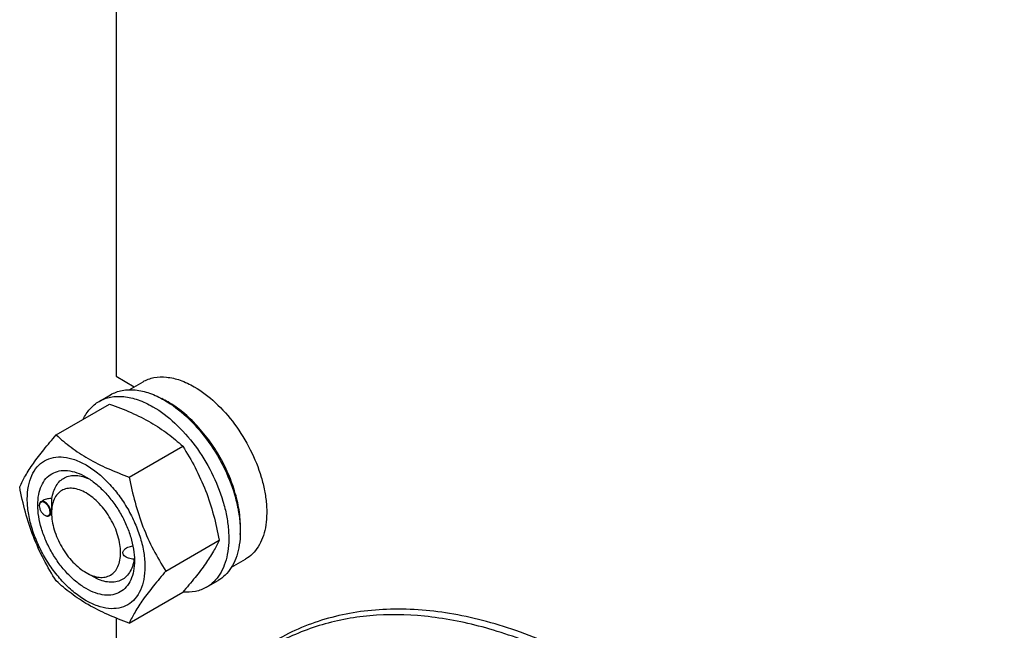
# Model space of a CAD drawing. Units: millimetres. Extents: x 0 to 10500, y -7 to 7425.
# Drawn here: x 6836 to 7139, y 1950 to 2137 of the extents above; entities that cross this region are included whole.
import ezdxf

# ---------------------------------------------------------------- set-up
doc = ezdxf.new("R2010")
doc.units = ezdxf.units.MM
doc.header["$LTSCALE"] = 577.5
doc.layers.get('0').update_dxf_attribs({"linetype": 'CONTINUOUS'})

msp = doc.modelspace()

# ---------------------------------------------------------------- linework, layer by layer
at = {"color": 7, "linetype": 'Continuous'}
for p, q in [((6865.833, 2187.709), (6865.833, 2027.745)), ((6865.833, 2027.745), (6871.456, 2024.499)), ((6869.849, 2023.571), (6874.125, 2026.039)), ((6860.647, 2019.99), (6864.182, 2022.031)), ((6847.46, 2009.689), (6863.874, 2019.166)), ((6869.913, 1996.725), (6886.328, 2006.202)), ((6842.251, 1987.88), (6842.251, 1988.002)), ((6843.478, 1989.556), (6842.769, 1989.147)), ((6843.913, 1985.002), (6844.019, 1984.94)), ((6846.041, 1985.262), (6845.269, 1984.817)), ((6846.034, 1985.695), (6846.034, 1986.103)), ((6881.14, 1967.79), (6897.555, 1977.267)), ((6871.485, 1970.999), (6871.484, 1970.992)), ((6901.349, 1969.011), (6905.624, 1971.48)), ((6856.64, 1967.325), (6858.761, 1966.1)), ((6893.647, 1962.832), (6897.182, 1964.873)), ((6869.913, 1951.818), (6886.328, 1961.294)), ((6865.833, 1953.373), (6865.833, 1900.948))]:
    msp.add_line(p, q, dxfattribs=at)
for centre, radius, start, end in [((6867.759, 1995.506), 28.089, 59.97529, 64.43442), ((6844.359, 1987.881), 2.108, 176.70014, 180.02789), ((6844.245, 1987.886), 1.994, 176.32475, 176.67185), ((6844.968, 1986.827), 2.108, 239.9718, 243.29978), ((6844.915, 1986.725), 1.994, 243.32765, 243.67578), ((6860.019, 1971.338), 11.47, 358.30901, 359.1918)]:
    msp.add_arc(centre, radius, start, end, dxfattribs=at)
for points, knots in [([(6874.125, 2026.039), (6874.641, 2026.337), (6875.738, 2026.851), (6878.146, 2027.518), (6881.518, 2027.607), (6885.742, 2026.586), (6888.492, 2025.278), (6889.875, 2024.479)], [0, 0, 0, 0, 0.1081633, 0.2183657, 0.4513689, 0.7104216, 1, 1, 1, 1]), ([(6889.875, 2024.479), (6892.206, 2023.133), (6896.732, 2019.65), (6902.526, 2013.059), (6907.294, 2005.305), (6910.134, 1998.278), (6911.538, 1992.621), (6912.11, 1988.576), (6912.208, 1984.745), (6911.826, 1981.207), (6910.969, 1978.035), (6909.645, 1975.295), (6907.873, 1973.055), (6906.401, 1971.928), (6905.624, 1971.48)], [0, 0, 0, 0, 0.1286224, 0.2701522, 0.4172425, 0.5615252, 0.6301765, 0.6953155, 0.7563114, 0.8127936, 0.8647356, 0.9125486, 0.9571586, 1, 1, 1, 1]), ([(6860.647, 2019.99), (6861.188, 2020.302), (6862.337, 2020.84), (6864.859, 2021.539), (6868.393, 2021.632), (6872.817, 2020.563), (6875.698, 2019.192), (6877.147, 2018.356)], [0, 0, 0, 0, 0.1081633, 0.2183657, 0.4513689, 0.7104216, 1, 1, 1, 1]), ([(6864.182, 2022.031), (6864.723, 2022.344), (6865.872, 2022.881), (6868.395, 2023.58), (6871.928, 2023.674), (6876.353, 2022.604), (6879.234, 2021.233), (6880.682, 2020.397)], [0, 0, 0, 0, 0.1081633, 0.2183657, 0.4513689, 0.7104216, 1, 1, 1, 1]), ([(6855.724, 2014.46), (6856.278, 2015.623), (6857.319, 2017.253), (6859.124, 2018.995), (6860.126, 2019.689), (6860.647, 2019.99)], [0, 0, 0, 0, 0.5151415, 0.7596711, 1, 1, 1, 1]), ([(6863.874, 2019.166), (6866.103, 2018.365), (6870.41, 2016.683), (6876.443, 2013.68), (6881.751, 2010.189), (6884.879, 2007.548), (6886.328, 2006.202)], [0, 0, 0, 0, 0.2720297, 0.5307148, 0.7728258, 1, 1, 1, 1]), ([(6877.147, 2018.356), (6879.589, 2016.945), (6884.331, 2013.297), (6890.4, 2006.392), (6895.395, 1998.268), (6898.371, 1990.907), (6899.841, 1984.98), (6900.441, 1980.742), (6900.543, 1976.729), (6900.143, 1973.023), (6899.245, 1969.699), (6897.858, 1966.829), (6896.002, 1964.482), (6894.46, 1963.302), (6893.647, 1962.832)], [0, 0, 0, 0, 0.1286224, 0.2701522, 0.4172425, 0.5615252, 0.6301765, 0.6953155, 0.7563114, 0.8127936, 0.8647356, 0.9125486, 0.9571586, 1, 1, 1, 1]), ([(6880.682, 2020.397), (6883.125, 2018.987), (6887.866, 2015.338), (6893.936, 2008.433), (6898.931, 2000.309), (6901.907, 1992.948), (6903.377, 1987.021), (6903.976, 1982.784), (6904.079, 1978.77), (6903.679, 1975.064), (6902.781, 1971.741), (6901.394, 1968.87), (6899.538, 1966.524), (6897.996, 1965.343), (6897.182, 1964.873)], [0, 0, 0, 0, 0.1286224, 0.2701522, 0.4172425, 0.5615252, 0.6301765, 0.6953155, 0.7563114, 0.8127936, 0.8647356, 0.9125486, 0.9571586, 1, 1, 1, 1]), ([(6904.003, 1979.062), (6904.144, 1980.844), (6904.057, 1984.61), (6903.005, 1990.36), (6901.073, 1996.265), (6898.339, 2002.078), (6894.919, 2007.56), (6890.953, 2012.482), (6886.607, 2016.641), (6883.426, 2018.894), (6881.814, 2019.825)], [0, 0, 0, 0, 0.110713, 0.2318172, 0.3607871, 0.4942984, 0.6286135, 0.7599246, 0.8846908, 1, 1, 1, 1]), ([(6836.233, 1993.716), (6836.765, 1994.867), (6838.057, 1997.33), (6840.544, 2001.143), (6843.742, 2005.323), (6846.162, 2008.192), (6847.46, 2009.689)], [0, 0, 0, 0, 0.1941909, 0.4252957, 0.6965305, 1, 1, 1, 1]), ([(6847.46, 2009.689), (6848.909, 2008.343), (6852.036, 2005.702), (6857.344, 2002.211), (6863.378, 1999.208), (6867.685, 1997.525), (6869.913, 1996.725)], [0, 0, 0, 0, 0.2271742, 0.4692852, 0.7279703, 1, 1, 1, 1]), ([(6886.328, 2006.202), (6887.689, 2004.06), (6890.281, 1999.631), (6893.5, 1992.557), (6895.924, 1985.048), (6897.065, 1979.878), (6897.555, 1977.267)], [0, 0, 0, 0, 0.2437275, 0.4921422, 0.7447938, 1, 1, 1, 1]), ([(6838.574, 1990.003), (6838.574, 1991.298), (6838.77, 1993.76), (6839.767, 1997.142), (6841.447, 1999.888), (6843.779, 2001.849), (6846.643, 2002.888), (6849.861, 2002.97), (6853.29, 2002.142), (6856.815, 2000.465), (6860.32, 1998.008), (6863.682, 1994.862), (6866.779, 1991.145), (6869.497, 1986.995), (6871.732, 1982.566), (6873.403, 1978.025), (6874.446, 1973.541), (6874.707, 1970.57), (6874.707, 1969.141)], [0, 0, 0, 0, 0.0603796, 0.1143942, 0.1629772, 0.2083502, 0.253723, 0.3023056, 0.3563197, 0.4166987, 0.4832849, 0.5551307, 0.6307555, 0.7083487, 0.785942, 0.861567, 0.9334133, 1, 1, 1, 1]), ([(6856.641, 1962.425), (6855.624, 1963.012), (6853.616, 1964.42), (6850.854, 1967.005), (6848.308, 1970.06), (6846.074, 1973.471), (6844.236, 1977.111), (6842.863, 1980.843), (6842.006, 1984.529), (6841.698, 1988.034), (6841.952, 1991.233), (6842.772, 1994.013), (6844.153, 1996.27), (6846.069, 1997.882), (6848.424, 1998.736), (6851.069, 1998.803), (6853.886, 1998.123), (6855.719, 1997.251), (6856.641, 1996.719)], [0, 0, 0, 0, 0.0665861, 0.1384319, 0.2140567, 0.2916499, 0.3692432, 0.4448682, 0.5167145, 0.5833012, 0.6436808, 0.6976954, 0.7462784, 0.7916514, 0.8370242, 0.8856068, 0.9396209, 1, 1, 1, 1]), ([(6846.157, 1990.111), (6846.251, 1990.836), (6846.543, 1992.211), (6847.358, 1994.066), (6848.517, 1995.554), (6849.994, 1996.613), (6851.732, 1997.194), (6853.658, 1997.284), (6855.709, 1996.9), (6857.059, 1996.366), (6857.74, 1996.036)], [0, 0, 0, 0, 0.1391509, 0.2655357, 0.3820263, 0.4934959, 0.6060518, 0.7255197, 0.856116, 1, 1, 1, 1]), ([(6856.641, 1996.718), (6857.658, 1996.131), (6859.665, 1994.724), (6862.428, 1992.139), (6864.974, 1989.084), (6867.207, 1985.673), (6869.045, 1982.033), (6870.418, 1978.3), (6871.275, 1974.615), (6871.49, 1972.173), (6871.49, 1970.999)], [0, 0, 0, 0, 0.1141547, 0.2373263, 0.3669759, 0.4999999, 0.6330239, 0.7626735, 0.8858451, 1, 1, 1, 1]), ([(6869.913, 1996.725), (6870.403, 1994.113), (6871.544, 1988.943), (6873.968, 1981.435), (6877.187, 1974.361), (6879.779, 1969.932), (6881.14, 1967.79)], [0, 0, 0, 0, 0.2552062, 0.5078578, 0.7562725, 1, 1, 1, 1]), ([(6847.46, 1964.781), (6846.099, 1966.923), (6843.507, 1971.353), (6840.287, 1978.426), (6837.863, 1985.935), (6836.722, 1991.105), (6836.233, 1993.716)], [0, 0, 0, 0, 0.2437275, 0.4921422, 0.7447938, 1, 1, 1, 1]), ([(6856.641, 1991.82), (6855.982, 1992.2), (6854.673, 1992.823), (6852.661, 1993.309), (6850.771, 1993.261), (6849.09, 1992.651), (6847.721, 1991.499), (6846.734, 1989.887), (6846.149, 1987.901), (6846.034, 1986.456), (6846.034, 1985.695)], [0, 0, 0, 0, 0.1449019, 0.2745245, 0.3911125, 0.4999978, 0.6088839, 0.7254741, 0.8550996, 1, 1, 1, 1]), ([(6856.641, 1967.324), (6857.299, 1966.944), (6858.608, 1966.321), (6860.621, 1965.835), (6862.51, 1965.883), (6864.192, 1966.493), (6865.561, 1967.645), (6866.547, 1969.257), (6867.133, 1971.243), (6867.314, 1973.528), (6867.094, 1976.031), (6866.26, 1979.614), (6864.323, 1984.007), (6861.486, 1987.882), (6858.801, 1990.395), (6857.367, 1991.4), (6856.641, 1991.82)], [0, 0, 0, 0, 0.0604124, 0.1144547, 0.1630626, 0.208459, 0.2538556, 0.302464, 0.3565068, 0.4169178, 0.4835392, 0.5554229, 0.7084608, 0.8614983, 0.9333816, 1, 1, 1, 1]), ([(6874.707, 1969.141), (6874.707, 1967.846), (6874.512, 1965.384), (6873.514, 1962.002), (6871.834, 1959.256), (6869.502, 1957.295), (6866.638, 1956.256), (6863.42, 1956.174), (6859.992, 1957.002), (6856.467, 1958.679), (6852.962, 1961.136), (6849.599, 1964.282), (6846.502, 1967.999), (6843.785, 1972.149), (6841.549, 1976.578), (6839.878, 1981.119), (6838.836, 1985.603), (6838.574, 1988.574), (6838.574, 1990.003)], [0, 0, 0, 0, 0.0603796, 0.1143942, 0.1629772, 0.2083502, 0.253723, 0.3023056, 0.3563197, 0.4166987, 0.4832849, 0.5551307, 0.6307555, 0.7083487, 0.785942, 0.861567, 0.9334133, 1, 1, 1, 1]), ([(6842.769, 1989.147), (6842.686, 1989.099), (6842.532, 1988.969), (6842.368, 1988.701), (6842.27, 1988.37), (6842.251, 1988.129), (6842.251, 1988.002)], [0, 0, 0, 0, 0.2177726, 0.450952, 0.7102014, 1, 1, 1, 1]), ([(6842.251, 1987.88), (6842.251, 1987.607), (6842.353, 1987.033), (6842.709, 1986.226), (6843.23, 1985.513), (6843.677, 1985.138), (6843.913, 1985.002)], [0, 0, 0, 0, 0.237219, 0.4999999, 0.7627808, 1, 1, 1, 1]), ([(6845.574, 1985.961), (6845.574, 1986.227), (6845.477, 1986.787), (6845.135, 1987.579), (6844.632, 1988.284), (6844.111, 1988.741), (6843.67, 1988.971), (6843.359, 1989.062), (6843.064, 1989.074), (6842.798, 1989.003), (6842.573, 1988.85), (6842.404, 1988.624), (6842.294, 1988.338), (6842.262, 1988.126), (6842.255, 1988.014)], [0, 0, 0, 0, 0.1380262, 0.2909145, 0.4445021, 0.5844096, 0.6460987, 0.7015131, 0.7512953, 0.7972767, 0.8423518, 0.8897089, 0.9418281, 1, 1, 1, 1]), ([(6845.787, 1985.961), (6845.787, 1986.175), (6845.727, 1986.624), (6845.504, 1987.284), (6845.16, 1987.919), (6844.723, 1988.478), (6844.228, 1988.916), (6843.712, 1989.198), (6843.207, 1989.299), (6842.894, 1989.219), (6842.769, 1989.147)], [0, 0, 0, 0, 0.1288198, 0.2705664, 0.4178817, 0.5623847, 0.6962004, 0.8135928, 0.9130649, 1, 1, 1, 1]), ([(6846.157, 1990.111), (6845.688, 1990.129), (6844.764, 1990.071), (6843.869, 1989.782), (6843.478, 1989.556)], [0, 0, 0, 0, 0.5095283, 1, 1, 1, 1]), ([(6846.034, 1986.104), (6846.034, 1986.467), (6846.058, 1987.204), (6846.118, 1988.539), (6846.157, 1989.511), (6846.157, 1990.111)], [0, 0, 0, 0, 0.2721188, 0.5516002, 1, 1, 1, 1]), ([(6844.019, 1984.94), (6844.128, 1984.877), (6844.347, 1984.773), (6844.682, 1984.692), (6844.997, 1984.7), (6845.186, 1984.769), (6845.269, 1984.817)], [0, 0, 0, 0, 0.2897993, 0.5490488, 0.7822279, 1, 1, 1, 1]), ([(6844.031, 1984.938), (6844.217, 1984.846), (6844.511, 1984.752), (6844.896, 1984.791), (6845.138, 1984.899), (6845.333, 1985.083), (6845.53, 1985.429), (6845.574, 1985.746), (6845.574, 1985.961)], [0, 0, 0, 0, 0.2667461, 0.3822043, 0.4917627, 0.6027586, 0.7220804, 1, 1, 1, 1]), ([(6845.269, 1984.817), (6845.351, 1984.864), (6845.506, 1984.994), (6845.67, 1985.262), (6845.767, 1985.593), (6845.787, 1985.834), (6845.787, 1985.961)], [0, 0, 0, 0, 0.2177725, 0.4509517, 0.7102009, 1, 1, 1, 1]), ([(6846.034, 1985.695), (6846.034, 1984.857), (6846.187, 1983.112), (6847.021, 1979.53), (6848.958, 1975.137), (6851.795, 1971.263), (6854.48, 1968.749), (6855.914, 1967.744), (6856.64, 1967.325)], [0, 0, 0, 0, 0.1142577, 0.2375398, 0.5000022, 0.7624646, 0.8857466, 1, 1, 1, 1]), ([(6897.555, 1977.267), (6897.022, 1976.116), (6895.73, 1973.653), (6893.243, 1969.84), (6890.045, 1965.66), (6887.625, 1962.792), (6886.328, 1961.294)], [0, 0, 0, 0, 0.1941909, 0.4252957, 0.6965305, 1, 1, 1, 1]), ([(6871.367, 1971.483), (6871.086, 1971.494), (6870.528, 1971.552), (6869.721, 1971.746), (6868.978, 1972.055), (6868.348, 1972.492), (6867.995, 1973.018), (6867.936, 1973.491), (6868.007, 1973.842), (6868.177, 1974.17), (6868.507, 1974.565), (6868.829, 1974.799), (6869.057, 1974.931)], [0, 0, 0, 0, 0.1366231, 0.271074, 0.4013296, 0.524732, 0.6390602, 0.6947963, 0.7514756, 0.8103995, 0.8717899, 1, 1, 1, 1]), ([(6869.057, 1974.931), (6869.204, 1975.016), (6869.824, 1975.319), (6870.507, 1975.479), (6871.023, 1975.531)], [0, 0, 0, 0, 0.2462829, 1, 1, 1, 1]), ([(6871.49, 1970.999), (6871.49, 1969.935), (6871.329, 1967.911), (6870.509, 1965.131), (6869.129, 1962.874), (6867.212, 1961.262), (6864.858, 1960.408), (6862.213, 1960.341), (6859.395, 1961.021), (6857.562, 1961.893), (6856.641, 1962.425)], [0, 0, 0, 0, 0.1449003, 0.2745259, 0.3911163, 0.5000029, 0.608889, 0.7254779, 0.8551016, 1, 1, 1, 1]), ([(6871.367, 1971.483), (6871.267, 1970.716), (6870.953, 1969.268), (6870.058, 1967.33), (6868.775, 1965.81), (6867.14, 1964.787), (6865.231, 1964.311), (6863.136, 1964.385), (6860.926, 1964.985), (6859.486, 1965.682), (6858.762, 1966.1)], [0, 0, 0, 0, 0.1369836, 0.260743, 0.3746671, 0.4844292, 0.5968634, 0.7180438, 0.8519034, 1, 1, 1, 1]), ([(6871.434, 1970.529), (6871.429, 1970.526), (6871.418, 1970.544), (6871.414, 1970.563), (6871.403, 1970.608), (6871.395, 1970.682), (6871.38, 1970.848), (6871.37, 1971.118), (6871.367, 1971.351), (6871.367, 1971.483)], [0, 0, 0, 0, 0.0187576, 0.0406416, 0.0712444, 0.1573373, 0.2742151, 0.5897012, 1, 1, 1, 1]), ([(6871.484, 1970.992), (6871.482, 1970.925), (6871.478, 1970.81), (6871.466, 1970.667), (6871.455, 1970.582), (6871.444, 1970.543), (6871.438, 1970.532), (6871.434, 1970.529)], [0, 0, 0, 0, 0.4308692, 0.7362898, 0.9215972, 0.9728095, 1, 1, 1, 1]), ([(6881.14, 1967.79), (6879.843, 1966.293), (6877.423, 1963.424), (6874.225, 1959.244), (6871.738, 1955.431), (6870.446, 1952.968), (6869.913, 1951.818)], [0, 0, 0, 0, 0.3034695, 0.5747043, 0.8058091, 1, 1, 1, 1]), ([(6869.913, 1951.818), (6867.685, 1952.618), (6863.378, 1954.3), (6857.344, 1957.304), (6852.036, 1960.794), (6848.909, 1963.436), (6847.46, 1964.781)], [0, 0, 0, 0, 0.2720297, 0.5307148, 0.7728258, 1, 1, 1, 1]), ([(6893.647, 1962.832), (6893.124, 1962.531), (6892.017, 1962.008), (6889.595, 1961.315), (6887.654, 1961.232), (6886.364, 1961.336)], [0, 0, 0, 0, 0.2402597, 0.4847515, 1, 1, 1, 1]), ([(7160.698, 1687.268), (7160.698, 1695.71), (7159.554, 1713.142), (7154.847, 1739.61), (7147.196, 1766.731), (7136.762, 1793.925), (7123.77, 1820.616), (7108.494, 1846.234), (7091.263, 1870.233), (7072.441, 1892.102), (7052.43, 1911.374), (7031.649, 1927.643), (7010.533, 1940.562), (6992.651, 1948.466), (6978.604, 1952.75), (6965.396, 1955.572), (6952.354, 1956.529), (6939.877, 1955.358), (6931.092, 1953.484), (6922.771, 1950.608), (6917.551, 1948.025), (6915.051, 1946.581)], [0, 0, 0, 0, 0.0623807, 0.128716, 0.1983052, 0.2702782, 0.3436517, 0.4173796, 0.4904003, 0.5616833, 0.6302772, 0.6953617, 0.7563066, 0.8127415, 0.8392659, 0.8646879, 0.9124609, 0.9351047, 0.9571092, 0.9786688, 1, 1, 1, 1]), ([(6943.792, 1954.053), (6941.124, 1953.815), (6935.868, 1953.082), (6928.217, 1951.177), (6920.938, 1948.488), (6916.348, 1946.175), (6914.137, 1944.899)], [0, 0, 0, 0, 0.2569772, 0.5080563, 0.7550669, 1, 1, 1, 1]), ([(7015.39, 1934.868), (7009.354, 1938.353), (6997.321, 1944.454), (6978.908, 1950.963), (6961.063, 1954.387), (6949.369, 1954.551), (6943.792, 1954.053)], [0, 0, 0, 0, 0.2780737, 0.5367146, 0.7765976, 1, 1, 1, 1])]:
    msp.add_open_spline(points, degree=3, knots=knots, dxfattribs=at)

doc.saveas('drawing.dxf')
